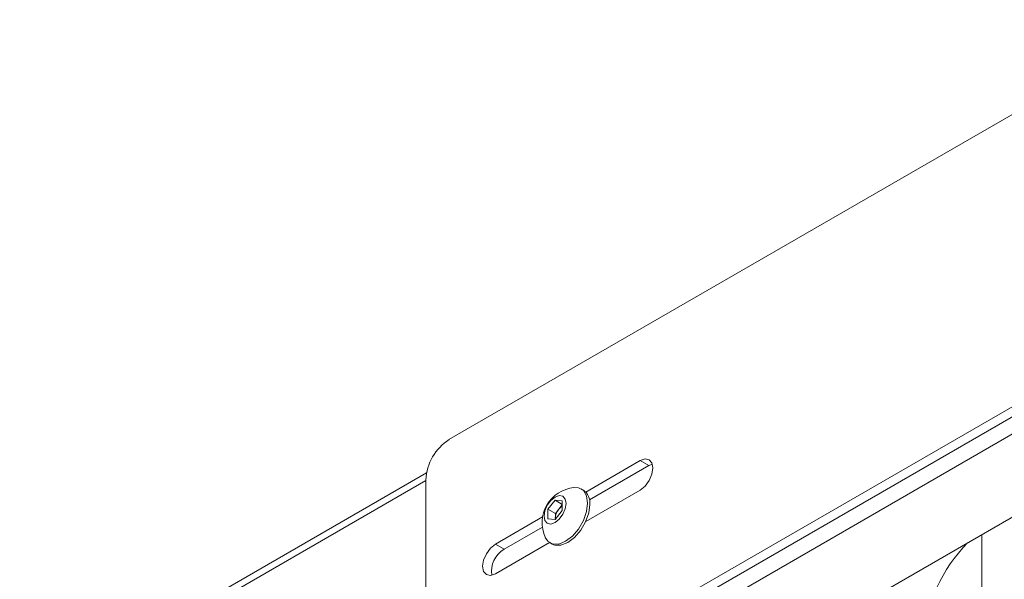
# Paper-space layout 'Sheet2' of a CAD drawing. Units: millimetres. Extents: x 74 to 2875, y 615 to 2930.
# Drawn here: x 2391 to 2511, y 2761 to 2829 of the extents above; entities that cross this region are included whole.
import ezdxf

# ---------------------------------------------------------------- set-up
doc = ezdxf.new("R2010")
doc.units = ezdxf.units.MM

psp = doc.layouts.new('Sheet2')

# ---------------------------------------------------------------- linework, layer by layer
at = {"color": 7, "linetype": 'Continuous', "lineweight": 15}
for p, q in [((2531.76, 2829.26), (2443.02, 2778.03)), ((2443.02, 2742.38), (2547.6, 2802.76)), ((2444.08, 2741.77), (2548.66, 2802.14)), ((2529.38, 2778.76), (2303.43, 2648.33)), ((2459.71, 2771.64), (2466.36, 2775.47)), ((2466.36, 2775.47), (2467.42, 2774.86)), ((2440.28, 2773.98), (2392.49, 2746.39)), ((2460.16, 2770.67), (2467.42, 2774.86)), ((2467.42, 2774.86), (2467.85, 2775.04)), ((2440.19, 2773.13), (2440.19, 2744.02)), ((2459.42, 2771.87), (2459.15, 2772.02)), ((2466.36, 2771.88), (2459.71, 2768.04)), ((2455.08, 2769.55), (2455.96, 2770.65)), ((2455.96, 2770.65), (2456.85, 2770.57)), ((2456.85, 2770.14), (2455.96, 2770.65)), ((2456.85, 2770.57), (2456.85, 2769.39)), ((2455.08, 2768.37), (2455.08, 2769.55)), ((2456, 2769.02), (2455.08, 2769.55)), ((2456.85, 2769.39), (2455.96, 2768.3)), ((2456, 2769.02), (2456.44, 2769.57)), ((2456.44, 2769.57), (2456.85, 2770.08)), ((2448.68, 2765.27), (2454.44, 2768.6)), ((2455.96, 2768.3), (2455.08, 2768.37)), ((2456, 2768.43), (2456, 2769.02)), ((2456, 2768.43), (2456, 2768.34)), ((2456, 2768.34), (2456, 2768.43)), ((2449.74, 2764.66), (2454.42, 2767.36)), ((2508.02, 2753.06), (2508.02, 2766.44)), ((2455.28, 2765.49), (2448.68, 2761.68)), ((2448.68, 2765.27), (2449.74, 2764.66)), ((2455.35, 2765.44), (2455.62, 2765.28))]:
    psp.add_line(p, q, dxfattribs=at)
at = {"color": 8, "linetype": 'Continuous', "lineweight": 15}
for p, q in [((2291.58, 2651.61), (2530.27, 2789.4)), ((2440.19, 2773.05), (2392.92, 2745.76))]:
    psp.add_line(p, q, dxfattribs=at)
at = {"color": 7, "linetype": 'Continuous', "lineweight": 15, "flags": 128}
for points in [[(2466.36, 2775.47), (2466.95, 2775.68), (2467.46, 2775.58), (2467.79, 2775.2), (2467.91, 2774.58), (2467.79, 2773.82), (2467.46, 2773.04), (2466.95, 2772.36), (2466.36, 2771.88)], [(2459.94, 2770.28), (2459.81, 2771.16), (2459.42, 2771.81), (2458.83, 2772.15), (2458.27, 2772.19)], [(2457.31, 2770.25), (2457.2, 2770.78), (2456.91, 2771.12), (2456.48, 2771.2), (2455.96, 2771.03), (2455.45, 2770.61), (2455.01, 2770.02), (2454.72, 2769.35), (2454.62, 2768.7), (2454.72, 2768.16), (2455.01, 2767.83), (2455.45, 2767.74), (2455.96, 2767.92), (2456.48, 2768.34), (2456.91, 2768.93), (2457.2, 2769.6), (2457.31, 2770.25)], [(2454.77, 2766.11), (2455.08, 2765.65), (2455.67, 2765.31), (2456.42, 2765.3), (2457.25, 2765.63), (2458.08, 2766.26), (2458.83, 2767.13), (2459.42, 2768.16), (2459.81, 2769.25), (2459.94, 2770.28)], [(2455.62, 2765.28), (2455.94, 2765.15), (2456.69, 2765.15), (2457.52, 2765.47), (2458.35, 2766.1), (2459.1, 2766.98), (2459.69, 2768.01), (2460.07, 2769.09), (2460.21, 2770.13)], [(2448.68, 2761.68), (2448.08, 2761.47), (2447.58, 2761.57), (2447.24, 2761.96), (2447.12, 2762.58), (2447.24, 2763.33), (2447.58, 2764.11), (2448.08, 2764.79), (2448.68, 2765.27)]]:
    psp.add_lwpolyline(points, dxfattribs=at)
at = {"color": 7, "linetype": 'Continuous', "lineweight": 15}
for centre, radius, start, end in [((2446.34, 2772.85), 6.15, 122.6057, 177.3943), ((2458.71, 2767.89), 4.32, 95.7958, 204.2096), ((2458.37, 2770.35), 1.85, 353.1933, 55.4941), ((2457.91, 2768.34), 1.92, 140.2276, 177.362), ((2457.74, 2768.55), 1.65, 122.766, 141.9377), ((2451.34, 2761.97), 3.13, 120.7021, 188.6837), ((2519.98, 2752.06), 19.14, 135.641, 175.4187)]:
    psp.add_arc(centre, radius, start, end, dxfattribs=at)

doc.saveas('drawing.dxf')
